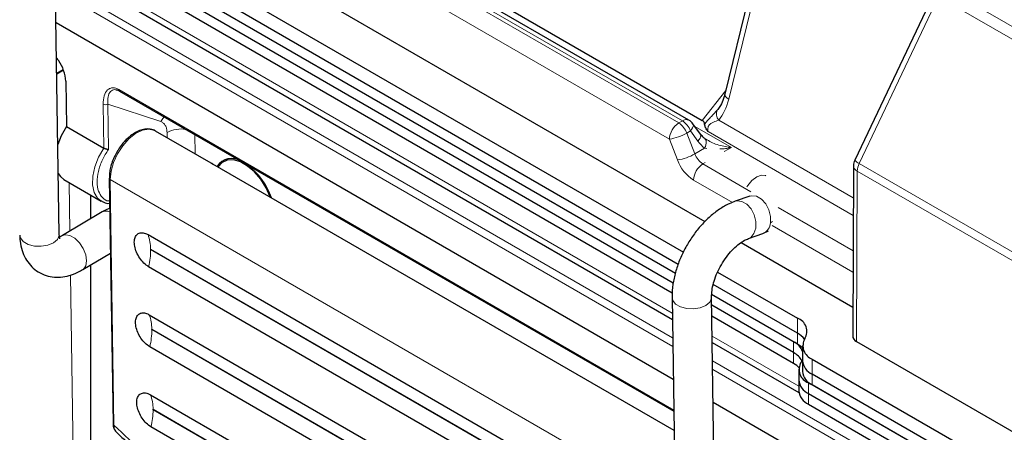
# Model space of a CAD drawing. Units: millimetres. Extents: x 0 to 210, y 0 to 297.
# Drawn here: x 124 to 139, y 118 to 124 of the extents above; entities that cross this region are included whole.
import ezdxf

# ---------------------------------------------------------------- set-up
doc = ezdxf.new("R2010")
doc.units = ezdxf.units.MM

msp = doc.modelspace()

# ---------------------------------------------------------------- linework, layer by layer
at = {"color": 8, "linetype": 'Continuous', "lineweight": 18}
for p, q in [((134.0332, 122.7879), (126.7719, 126.9798)), ((126.7168, 126.948), (133.9781, 122.7561)), ((133.8367, 122.5111), (126.5753, 126.703)), ((135.4973, 126.2095), (134.7378, 123.1176)), ((124.5155, 125.2822), (133.8803, 119.876)), ((133.8861, 119.4993), (124.5213, 124.9054)), ((124.5232, 124.7768), (133.888, 119.3706)), ((138.0332, 124.7993), (144.0648, 121.3173)), ((137.9205, 124.6696), (136.7164, 122.141)), ((143.9521, 121.1876), (137.9205, 124.6696)), ((124.6402, 123.5687), (124.5426, 123.5103)), ((133.9028, 118.4039), (125.4858, 123.2629)), ((134.3362, 122.795), (134.6913, 123.2464)), ((125.2451, 123.0416), (125.2553, 122.3743)), ((126.1201, 122.7767), (125.3155, 123.0423)), ((125.3155, 123.0423), (125.3259, 122.3547)), ((133.9781, 122.7561), (134.0332, 122.7879)), ((134.5844, 122.8), (136.6269, 121.6209)), ((134.2226, 122.7047), (134.7769, 122.3847)), ((126.2163, 122.5338), (126.2151, 122.6109)), ((126.6422, 122.2879), (126.6377, 122.5818)), ((133.9591, 122.1955), (133.8367, 122.5111)), ((134.1557, 122.6356), (134.1006, 122.6037)), ((134.1006, 122.6037), (134.223, 122.2881)), ((134.2695, 122.481), (134.1557, 122.6356)), ((136.6257, 121.3545), (134.4232, 122.626)), ((134.223, 122.2881), (134.3716, 122.3738)), ((134.4062, 122.3689), (134.3716, 122.3738)), ((134.7769, 122.3847), (134.6686, 122.3222)), ((133.9075, 118.0933), (126.9074, 122.1343)), ((134.38, 122.1556), (134.3455, 122.1357)), ((134.3455, 122.1357), (135.0746, 121.7148)), ((136.7164, 122.141), (142.7481, 118.659)), ((133.9249, 116.9521), (125.3537, 121.9002)), ((125.3537, 121.9002), (125.4105, 118.1741)), ((136.6877, 122.0265), (136.676, 119.4431)), ((142.7193, 118.5446), (136.6877, 122.0265)), ((124.7414, 121.1153), (124.7301, 121.8541)), ((134.7919, 121.5514), (134.2041, 121.8908)), ((135.4856, 121.4776), (136.6233, 120.8208)), ((135.4019, 121.2614), (135.3686, 121.242)), ((136.6218, 120.495), (135.3962, 121.2026)), ((133.9357, 116.2454), (125.9662, 120.8461)), ((125.9663, 120.838), (133.9358, 116.2373)), ((124.9817, 105.357), (124.7515, 120.4513)), ((135.7805, 119.5682), (135.7805, 119.7969)), ((134.0184, 114.9944), (125.9847, 119.6322)), ((125.9848, 119.6241), (134.023, 114.9838)), ((134.4857, 119.5265), (135.7988, 118.7685)), ((135.7805, 119.4049), (135.7805, 119.5682)), ((135.7214, 119.2757), (135.7214, 119.439)), ((135.7214, 119.1124), (135.7214, 119.2757)), ((136.7423, 117.8504), (134.4915, 119.1498)), ((136.0043, 118.9492), (136.0043, 119.1778)), ((134.4934, 119.0211), (136.7442, 117.7217)), ((136.0043, 118.7859), (136.0043, 118.9492)), ((135.9452, 118.82), (135.9452, 118.6566)), ((135.9453, 118.6566), (135.9453, 118.4933)), ((134.2056, 113.6831), (126.0032, 118.4183)), ((126.0033, 118.4102), (134.2058, 113.675))]:
    msp.add_line(p, q, dxfattribs=at)
at = {"color": 7, "linetype": 'Continuous', "lineweight": 25}
for p, q in [((134.1332, 122.7978), (126.8719, 126.9897)), ((124.9549, 126.6995), (134.3761, 121.2607)), ((127.4914, 126.7464), (134.3362, 122.795)), ((124.5982, 126.2522), (134.0485, 120.7967)), ((135.4373, 126.2835), (134.6778, 123.1916)), ((133.9703, 120.6132), (124.5319, 126.0619)), ((124.5798, 121.0664), (124.5065, 125.8747)), ((133.927, 120.4749), (124.5075, 125.9126)), ((133.895, 120.3301), (124.5084, 125.7488)), ((133.8778, 120.1767), (124.5109, 125.5841)), ((124.517, 125.1841), (133.8818, 119.7779)), ((137.8526, 124.7219), (136.6486, 122.1933)), ((133.8957, 118.8703), (124.5309, 124.2765)), ((124.5427, 123.5032), (124.6425, 123.5628)), ((124.679, 123.3888), (124.6895, 122.7009)), ((125.4961, 123.2408), (133.903, 118.3876)), ((124.6895, 122.7009), (125.2553, 122.3743)), ((134.3081, 122.5887), (134.1942, 122.7432)), ((126.8826, 122.1492), (126.0417, 122.6346)), ((125.4534, 122.316), (125.4279, 122.2636)), ((126.9074, 122.1343), (126.9084, 122.1338)), ((133.9075, 118.0933), (126.9084, 122.1338)), ((136.6291, 122.1082), (136.6175, 119.5251)), ((124.6519, 121.8992), (125.2177, 121.5726)), ((125.3391, 121.9205), (125.3959, 118.1945)), ((125.3407, 121.9427), (125.3401, 121.921)), ((125.0557, 121.6661), (125.0557, 121.3027)), ((135.0567, 121.6473), (134.8347, 121.569)), ((125.2071, 121.5791), (125.2177, 121.5726)), ((125.2315, 121.4075), (124.6292, 121.0484)), ((125.9272, 121.0637), (133.9327, 116.4423)), ((135.0343, 121.0032), (135.2563, 121.0815)), ((135.2559, 121.0814), (135.3421, 121.1229)), ((134.9251, 120.9438), (136.6194, 119.9657)), ((124.9365, 120.5331), (125.3564, 120.7834)), ((125.0557, 120.6041), (125.0557, 116.2258)), ((133.9401, 115.9567), (125.9346, 120.5782)), ((134.5684, 120.4966), (135.7805, 119.7969)), ((135.7805, 119.5682), (134.5021, 120.3062)), ((133.8768, 120.1099), (133.9501, 115.3016)), ((134.55, 115.3108), (134.4767, 120.119)), ((135.7805, 119.4049), (134.4777, 120.157)), ((135.7214, 119.439), (134.4777, 120.157)), ((135.7214, 119.2757), (134.4786, 119.9932)), ((125.9457, 119.8498), (133.9551, 115.2261)), ((135.7214, 119.1124), (134.4811, 119.8284)), ((134.1555, 114.6291), (125.9531, 119.3642)), ((134.4872, 119.4284), (135.8011, 118.67)), ((135.8578, 119.3819), (135.8578, 119.1533)), ((136.676, 119.4431), (142.7076, 115.9612)), ((135.8578, 119.1533), (135.8578, 118.99)), ((136.0043, 119.1778), (142.1561, 115.6264)), ((135.7988, 119.0241), (135.7988, 118.8607)), ((142.1561, 115.3978), (136.0043, 118.9492)), ((135.7988, 118.8584), (135.7988, 118.6974)), ((142.1561, 115.2345), (135.9452, 118.82)), ((142.1561, 115.2345), (136.0043, 118.7859)), ((125.9642, 118.6359), (134.1667, 113.9007)), ((135.9452, 118.6566), (142.1561, 115.0712)), ((136.7229, 117.2382), (134.5011, 118.5208)), ((135.9453, 118.4933), (142.1561, 114.9079)), ((134.1741, 113.4151), (125.9716, 118.1503))]:
    msp.add_line(p, q, dxfattribs=at)
at = {"color": 8, "linetype": 'Continuous', "lineweight": 18, "flags": 128}
for points in [[(134.6778, 123.1916), (134.6771, 123.183), (134.6819, 123.1674), (134.6939, 123.1509), (134.7128, 123.1341), (134.7378, 123.1176)], [(126.1201, 122.7767), (126.1496, 122.8265), (126.1696, 122.852)], [(126.0417, 122.6346), (126.0246, 122.6433), (125.9392, 122.6613), (125.8418, 122.645), (125.7387, 122.5955), (125.6369, 122.5161), (125.5429, 122.412), (125.463, 122.2901), (125.4024, 122.1584), (125.3652, 122.0255), (125.3537, 121.9002)], [(134.1942, 122.7432), (134.1989, 122.7334), (134.2001, 122.7184), (134.1961, 122.7005), (134.1872, 122.6804), (134.1736, 122.6585), (134.1557, 122.6356)], [(134.3081, 122.5887), (134.3128, 122.5789), (134.3139, 122.5639), (134.31, 122.546), (134.301, 122.5258), (134.2874, 122.5039), (134.2695, 122.481)], [(134.3746, 122.5185), (134.3754, 122.5178), (134.3855, 122.5056), (134.3921, 122.4899), (134.3952, 122.4709), (134.3946, 122.4493), (134.3904, 122.4255), (134.3827, 122.4001), (134.3716, 122.3738)], [(125.2553, 122.3743), (125.1768, 122.236), (125.1205, 122.091), (125.0899, 121.9484), (125.0869, 121.8168), (125.1116, 121.7044), (125.1625, 121.618), (125.2071, 121.5791)], [(135.3021, 121.9565), (135.2969, 121.9589), (135.2338, 121.9663), (135.1615, 121.9408), (135.0887, 121.8855), (135.0243, 121.807), (135.0134, 121.7899)], [(135.3686, 121.242), (135.3697, 121.3396), (135.345, 121.4402), (135.2976, 121.5317), (135.2332, 121.603), (135.1595, 121.6455), (135.0855, 121.6541), (135.0567, 121.6473)], [(135.036, 121.0038), (135.071, 121.0227), (135.12, 121.0808), (135.1466, 121.1636), (135.1477, 121.2612), (135.123, 121.3619), (135.0756, 121.4533), (135.0112, 121.5246), (134.9375, 121.5672), (134.8635, 121.5758), (134.8347, 121.569)], [(123.9799, 121.0573), (123.9901, 121.0134), (124.0341, 120.9583), (124.1078, 120.9158), (124.2022, 120.8909), (124.306, 120.8866), (124.4067, 120.9035), (124.492, 120.9394), (124.5517, 120.9901), (124.5787, 121.0495), (124.5798, 121.0664)], [(124.9366, 120.5331), (124.9476, 120.5408), (124.9834, 120.5926), (124.995, 120.6683), (124.981, 120.7587), (124.9431, 120.8531), (124.8859, 120.9399), (124.8163, 121.0087), (124.7426, 121.0512), (124.6738, 121.0623), (124.6313, 121.0496)], [(134.4767, 120.1178), (134.4756, 120.1021), (134.4486, 120.0427), (134.3889, 119.992), (134.3035, 119.956), (134.2029, 119.9392), (134.0991, 119.9435), (134.0047, 119.9684), (133.931, 120.0109), (133.887, 120.0659), (133.8768, 120.11)]]:
    msp.add_lwpolyline(points, dxfattribs=at)
at = {"color": 7, "linetype": 'Continuous', "lineweight": 25, "flags": 128}
for points in [[(124.6895, 122.7009), (124.611, 122.5626), (124.559, 122.4313)], [(127.7838, 121.6285), (127.7802, 121.6381), (127.7177, 121.7745), (127.636, 121.9024), (127.5401, 122.0144), (127.4354, 122.104), (127.328, 122.166), (127.2241, 122.1968), (127.1299, 122.1946), (127.0508, 122.1595), (126.9913, 122.0935), (126.988, 122.0879)], [(124.5658, 121.9883), (124.5968, 121.9446), (124.6519, 121.8992)], [(135.8578, 119.3472), (135.8278, 119.3733), (135.7805, 119.4049)], [(135.8012, 119.0523), (135.7688, 119.0808), (135.7214, 119.1124)], [(135.8578, 119.1773), (135.8548, 119.1694), (135.8333, 119.1295)]]:
    msp.add_lwpolyline(points, dxfattribs=at)
at = {"color": 7, "linetype": 'Continuous', "lineweight": 25}
for centre, radius, start, end in [((124.2239, 123.4666), 0.4182, 33.70228, 41.1138), ((124.0812, 123.3555), 0.5987, 3.18822, 34.9686), ((134.0332, 122.6246), 0.2, 36.37496, 60.00269), ((127.1958, 121.9523), 0.2663, 57.97458, 147.09388), ((136.8291, 122.1073), 0.2, 154.53721, 179.74088), ((126.8045, 121.2778), 1.0521, 18.94314, 53.80341), ((135.7088, 119.596), 0.2133, 329.38164, 70.37161), ((135.617, 119.2691), 0.3409, 37.7946, 61.33887), ((135.5993, 119.1886), 0.2786, 21.89611, 64.00452), ((136.0759, 119.3787), 0.2133, 149.38276, 250.37132), ((135.5798, 119.0039), 0.3065, 29.16745, 62.48003), ((135.5798, 119.0039), 0.3065, 29.16965, 62.4816), ((136.0169, 119.0208), 0.2133, 149.38267, 250.37128), ((136.1053, 119.1763), 0.2486, 185.31001, 246.01045), ((136.1053, 119.013), 0.2486, 185.31001, 246.01045), ((136.0463, 118.8838), 0.2486, 185.31051, 246.00995), ((136.0463, 118.7204), 0.2486, 185.30783, 246.01264)]:
    msp.add_arc(centre, radius, start, end, dxfattribs=at)
at = {"color": 8, "linetype": 'Continuous', "lineweight": 18}
for centre, radius, start, end in [((125.5111, 123.2612), 0.0253, 176.23907, 233.79525), ((125.2796, 123.1085), 0.0753, 242.73326, 298.41666), ((134.6941, 122.8924), 0.1434, 155.56473, 220.12866), ((134.0916, 122.7085), 0.0986, 65.01104, 126.2999), ((133.8677, 122.5294), 0.3069, 20.22668, 57.36286), ((126.4302, 122.211), 0.4541, 80.68053, 118.28159), ((134.1437, 122.4972), 0.3074, 122.60487, 177.39513), ((133.8125, 122.4976), 0.3069, 20.22668, 57.36286), ((133.7202, 123.2655), 0.7633, 278.77878, 299.89016), ((133.8427, 122.9498), 0.7633, 278.7779, 299.89104), ((134.5352, 122.4077), 0.6139, 200.22755, 237.36151), ((134.5111, 122.3942), 0.307, 200.22685, 237.36173), ((136.7746, 122.2865), 0.1567, 216.48557, 248.23125), ((134.5111, 121.8768), 0.3074, 122.60519, 177.39481), ((136.727, 122.1166), 0.0982, 184.87373, 246.41539), ((136.9632, 122.0182), 0.2756, 153.54552, 178.25811), ((125.363, 121.9223), 0.024, 183.20444, 247.16499), ((125.2914, 121.2814), 0.1396, 66.58307, 115.43838), ((135.183, 121.2524), 0.1859, 293.22088, 356.79393), ((125.3204, 120.8428), 0.6457, 0.29799, 20.01248), ((124.8978, 120.8365), 1.0685, 346.00801, 0.08132), ((125.339, 119.6288), 0.6457, 0.29801, 20.01235), ((124.9164, 119.6226), 1.0684, 346.00731, 0.08195), ((125.3574, 118.4149), 0.6458, 0.2988, 20.01037), ((124.9349, 118.4086), 1.0684, 346.00744, 0.08182), ((125.4211, 118.1972), 0.0254, 186.08934, 245.37242)]:
    msp.add_arc(centre, radius, start, end, dxfattribs=at)
for centre, major_axis, ratio, start_param, end_param in [((134.455, 123.2809), (0.0706, 0.5764), 0.5306357, 3.7934929, 4.4906567), ((134.5319, 122.8528), (-0.1231, 0.5577), 0.6978876, 2.1370451, 2.4314804)]:
    msp.add_ellipse(centre, major_axis=major_axis, ratio=ratio, start_param=start_param, end_param=end_param, dxfattribs=at)
at = {"color": 7, "linetype": 'Continuous', "lineweight": 25}
for centre, major_axis, ratio, start_param, end_param in [((134.5892, 123.3072), (0.204, 0.4586), 0.3237236, 3.9811063, 4.0484574), ((134.0616, 122.6365), (0.3044, 0.1266), 0.4124801, 6.1005552, 6.5889166), ((136.8175, 119.5248), (0.2, 0), 0.5772877, 3.138975, 3.9269771)]:
    msp.add_ellipse(centre, major_axis=major_axis, ratio=ratio, start_param=start_param, end_param=end_param, dxfattribs=at)
at = {"color": 8, "linetype": 'Continuous', "lineweight": 18}
for points, knots in [([(125.2451, 123.0416), (125.2477, 123.0849), (125.2528, 123.1726), (125.2976, 123.2496), (125.3496, 123.2836), (125.393, 123.292), (125.4389, 123.2862), (125.4703, 123.2706), (125.4858, 123.2629)], [0, 0, 0, 0, 0.2666968, 0.5393823, 0.6680841, 0.7878063, 0.8950729, 1, 1, 1, 1]), ([(125.3155, 123.0423), (125.3149, 123.0803), (125.3136, 123.1566), (125.3451, 123.2256), (125.3862, 123.2554), (125.4163, 123.2642), (125.4376, 123.2601), (125.4449, 123.2588)], [0, 0, 0, 0, 0.3194936, 0.6423321, 0.7936769, 0.9292366, 1, 1, 1, 1]), ([(134.3705, 122.7382), (134.3734, 122.742), (134.3895, 122.7631), (134.4238, 122.8034), (134.4885, 122.8699), (134.5345, 122.92), (134.5635, 122.9517)], [0, 0, 0, 0, 0.0512637, 0.279894, 0.5450833, 1, 1, 1, 1]), ([(134.5844, 122.8), (134.559, 122.7899), (134.5216, 122.775), (134.4704, 122.7527), (134.4474, 122.7353), (134.4355, 122.7217), (134.4282, 122.709), (134.4196, 122.6819), (134.4204, 122.6537), (134.4224, 122.6334), (134.4232, 122.626)], [0, 0, 0, 0, 0.3216644, 0.4742631, 0.5487567, 0.5808396, 0.6403306, 0.6884827, 0.8866325, 1, 1, 1, 1]), ([(126.2151, 122.6109), (126.2136, 122.631), (126.2107, 122.6717), (126.1908, 122.7205), (126.1612, 122.7581), (126.1337, 122.7706), (126.1201, 122.7767)], [0, 0, 0, 0, 0.2468989, 0.4999984, 0.7530974, 1, 1, 1, 1]), ([(134.4073, 122.5016), (134.4346, 122.4855), (134.5193, 122.4356), (134.6494, 122.4039), (134.7459, 122.3883), (134.7765, 122.3848), (134.7769, 122.3847)], [0, 0, 0, 0, 0.2453042, 0.7617535, 0.9967556, 1, 1, 1, 1]), ([(125.3259, 122.3547), (125.2936, 122.3031), (125.2273, 122.1973), (125.1678, 122.0214), (125.1481, 121.8566), (125.1704, 121.7176), (125.2331, 121.6214), (125.2956, 121.5723), (125.3404, 121.5738), (125.3444, 121.574)], [0, 0, 0, 0, 0.15977867, 0.32786452, 0.49594998, 0.65572832, 0.81550751, 0.9835935, 1, 1, 1, 1]), ([(134.7769, 122.3847), (134.7764, 122.3846), (134.7468, 122.3781), (134.6868, 122.3655), (134.6289, 122.3634), (134.5995, 122.3624)], [0, 0, 0, 0, 0.0074574, 0.4964301, 1, 1, 1, 1]), ([(125.9662, 120.8461), (125.9657, 120.8463), (125.9648, 120.8468), (125.9638, 120.8465), (125.9632, 120.8461), (125.9628, 120.8454), (125.9627, 120.8446), (125.9627, 120.8441)], [0, 0, 0, 0, 0.2492442, 0.4990218, 0.624089, 0.7460973, 1, 1, 1, 1]), ([(125.9627, 120.8441), (125.9628, 120.8436), (125.9629, 120.8424), (125.9636, 120.8409), (125.9643, 120.8398), (125.9651, 120.8388), (125.9658, 120.8384), (125.9663, 120.838)], [0, 0, 0, 0, 0.2491959, 0.4989579, 0.6240845, 0.7460429, 1, 1, 1, 1]), ([(125.9847, 119.6322), (125.9842, 119.6324), (125.9833, 119.6328), (125.9823, 119.6326), (125.9818, 119.6321), (125.9813, 119.6315), (125.9813, 119.6307), (125.9812, 119.6302)], [0, 0, 0, 0, 0.2491904, 0.499057, 0.6241157, 0.7461211, 1, 1, 1, 1]), ([(125.9812, 119.6302), (125.9813, 119.6296), (125.9814, 119.6285), (125.9821, 119.627), (125.9828, 119.6259), (125.9836, 119.6249), (125.9843, 119.6244), (125.9848, 119.6241)], [0, 0, 0, 0, 0.2491959, 0.4989579, 0.6240845, 0.7460429, 1, 1, 1, 1]), ([(126.0032, 118.4183), (126.0027, 118.4185), (126.0018, 118.4189), (126.0008, 118.4186), (126.0003, 118.4182), (125.9998, 118.4175), (125.9998, 118.4168), (125.9997, 118.4162)], [0, 0, 0, 0, 0.2492223, 0.4990149, 0.6242351, 0.7460886, 1, 1, 1, 1]), ([(125.9997, 118.4162), (125.9998, 118.4157), (125.9999, 118.4146), (126.0006, 118.413), (126.0013, 118.412), (126.0022, 118.411), (126.0029, 118.4105), (126.0033, 118.4102)], [0, 0, 0, 0, 0.24916545, 0.4990553, 0.62416665, 0.74611011, 1, 1, 1, 1]), ([(134.7444, 112.7859), (134.4479, 112.8485), (133.8526, 112.9744), (132.9341, 113.2623), (131.9981, 113.6236), (131.0483, 114.0645), (130.0912, 114.5809), (129.1329, 115.1702), (128.1798, 115.8279), (127.2383, 116.5504), (126.3123, 117.3274), (125.7103, 117.8926), (125.4105, 118.1741)], [0, 0, 0, 0, 0.0988079, 0.1983835, 0.2985563, 0.399154, 0.5, 0.6008485, 0.7014475, 0.8016203, 0.9011933, 1, 1, 1, 1]), ([(125.4105, 118.1741), (125.4112, 118.1526), (125.4123, 118.1136), (125.4317, 118.0926), (125.4403, 118.0832)], [0, 0, 0, 0, 0.5534415, 1, 1, 1, 1])]:
    msp.add_open_spline(points, degree=3, knots=knots, dxfattribs=at)
at = {"color": 7, "linetype": 'Continuous', "lineweight": 25}
for points, knots in [([(125.4449, 123.2588), (125.45, 123.2583), (125.4667, 123.2567), (125.4859, 123.2465), (125.4993, 123.2394)], [0, 0, 0, 0, 0.3046792, 1, 1, 1, 1]), ([(134.6778, 123.1916), (134.672, 123.1702), (134.6552, 123.1085), (134.6184, 123.0234), (134.5845, 122.9791), (134.5696, 122.9595)], [0, 0, 0, 0, 0.2288103, 0.6605519, 1, 1, 1, 1]), ([(126.0511, 122.6269), (126.0481, 122.6295), (126.0236, 122.6505), (125.9641, 122.6656), (125.8808, 122.6668), (125.7986, 122.6441), (125.718, 122.6035), (125.646, 122.5518), (125.6023, 122.5087), (125.5838, 122.4905)], [0, 0, 0, 0, 0.02537532, 0.2127884, 0.38752995, 0.55503298, 0.71009325, 0.87731879, 1, 1, 1, 1]), ([(134.4232, 122.626), (134.423, 122.6262), (134.4101, 122.6441), (134.3818, 122.6799), (134.3743, 122.7186), (134.3705, 122.7382)], [0, 0, 0, 0, 0.0056721, 0.4976989, 1, 1, 1, 1]), ([(125.5838, 122.4905), (125.5832, 122.4899), (125.5653, 122.473), (125.5291, 122.4287), (125.486, 122.3707), (125.4615, 122.3297), (125.4534, 122.316)], [0, 0, 0, 0, 0.012631, 0.3556821, 0.7850054, 1, 1, 1, 1]), ([(134.3735, 122.5194), (134.3681, 122.524), (134.3455, 122.5426), (134.3242, 122.5688), (134.3081, 122.5887)], [0, 0, 0, 0, 0.2430374, 1, 1, 1, 1]), ([(134.4058, 122.4989), (134.4014, 122.501), (134.388, 122.5074), (134.3806, 122.5147), (134.3756, 122.5195)], [0, 0, 0, 0, 0.330814, 1, 1, 1, 1]), ([(125.3259, 122.3547), (125.3203, 122.3549), (125.3104, 122.3554), (125.2941, 122.3591), (125.2816, 122.3628), (125.2717, 122.3664), (125.2627, 122.3703), (125.2577, 122.373), (125.2553, 122.3743)], [0, 0, 0, 0, 0.286566, 0.49922657, 0.63271852, 0.76007517, 0.88215861, 1, 1, 1, 1]), ([(125.4279, 122.2636), (125.4161, 122.2408), (125.3959, 122.2019), (125.3722, 122.1343), (125.3528, 122.0631), (125.3408, 121.9947), (125.3407, 121.956), (125.3407, 121.9427)], [0, 0, 0, 0, 0.214911, 0.3668828, 0.6154751, 0.8674186, 1, 1, 1, 1]), ([(126.9074, 122.1343), (126.9043, 122.1362), (126.8978, 122.1399), (126.8882, 122.1457), (126.8848, 122.1478), (126.8826, 122.1491)], [0, 0, 0, 0, 0.2506531, 0.5093835, 1, 1, 1, 1]), ([(125.2069, 121.5827), (125.2232, 121.5725), (125.2631, 121.5475), (125.3124, 121.5353), (125.3436, 121.5387), (125.3449, 121.5388)], [0, 0, 0, 0, 0.3990028, 0.9754519, 1, 1, 1, 1]), ([(125.3461, 121.4612), (125.3177, 121.4501), (125.2777, 121.4346), (125.2418, 121.4136), (125.2315, 121.4075)], [0, 0, 0, 0, 0.70997, 1, 1, 1, 1]), ([(134.8347, 121.569), (134.8048, 121.5574), (134.7237, 121.526), (134.5954, 121.4517), (134.4529, 121.3421), (134.3196, 121.2097), (134.1988, 121.0591), (134.0936, 120.8945), (134.0062, 120.7199), (133.9388, 120.539), (133.8939, 120.3555), (133.877, 120.2121), (133.8768, 120.1314), (133.8768, 120.1099)], [0, 0, 0, 0, 0.0577737, 0.1566862, 0.2569434, 0.3576279, 0.4579214, 0.5578982, 0.6579324, 0.7584145, 0.8597974, 0.9625783, 1, 1, 1, 1]), ([(123.9799, 121.0573), (123.9813, 121.0264), (123.9849, 120.9467), (124.011, 120.8262), (124.0634, 120.7025), (124.1376, 120.5976), (124.2332, 120.5119), (124.3471, 120.451), (124.4731, 120.4192), (124.6027, 120.416), (124.7342, 120.4402), (124.846, 120.4822), (124.9124, 120.5195), (124.9365, 120.5331)], [0, 0, 0, 0, 0.0656667, 0.1697469, 0.2682474, 0.3623971, 0.454221, 0.5520921, 0.6471445, 0.7417527, 0.8391431, 0.9416744, 1, 1, 1, 1]), ([(124.5903, 120.9987), (124.5907, 120.998), (124.5923, 120.9959), (124.5832, 121.0142), (124.5809, 121.0492), (124.5798, 121.0664)], [0, 0, 0, 0, 0.1687033, 0.5888003, 1, 1, 1, 1]), ([(124.6292, 121.0484), (124.619, 121.0426), (124.6, 121.0319), (124.5889, 121.0286), (124.5837, 121.0271)], [0, 0, 0, 0, 0.5362906, 1, 1, 1, 1]), ([(125.9346, 120.5782), (125.9107, 120.5946), (125.8629, 120.6275), (125.7988, 120.706), (125.7496, 120.7955), (125.7208, 120.8884), (125.7157, 120.9736), (125.7349, 121.0415), (125.7762, 121.0847), (125.8348, 121.0979), (125.8886, 121.0846), (125.9198, 121.0678), (125.9272, 121.0637)], [0, 0, 0, 0, 0.1073726, 0.2147446, 0.3221169, 0.4294894, 0.5368621, 0.6442345, 0.7516072, 0.8589793, 0.9663518, 1, 1, 1, 1]), ([(134.4767, 120.119), (134.4769, 120.1348), (134.4773, 120.1809), (134.4902, 120.2722), (134.5228, 120.3913), (134.5736, 120.5162), (134.6407, 120.6394), (134.7205, 120.7534), (134.808, 120.8516), (134.8963, 120.9283), (134.9754, 120.9793), (135.016, 120.9958), (135.0343, 121.0032)], [0, 0, 0, 0, 0.05434237, 0.15826867, 0.26441632, 0.37275341, 0.48245, 0.59253151, 0.7017558, 0.80913181, 0.91400254, 1, 1, 1, 1]), ([(125.9531, 119.3642), (125.9292, 119.3807), (125.8814, 119.4136), (125.8173, 119.4921), (125.7681, 119.5816), (125.7393, 119.6745), (125.7342, 119.7596), (125.7534, 119.8276), (125.7947, 119.8707), (125.8534, 119.8839), (125.9071, 119.8707), (125.9383, 119.8538), (125.9457, 119.8498)], [0, 0, 0, 0, 0.1073725, 0.2147453, 0.3221177, 0.4294904, 0.5368616, 0.644234, 0.7516068, 0.8589791, 0.9663516, 1, 1, 1, 1]), ([(125.9716, 118.1503), (125.9477, 118.1668), (125.8999, 118.1997), (125.8358, 118.2782), (125.7866, 118.3677), (125.7578, 118.4606), (125.7527, 118.5457), (125.7719, 118.6137), (125.8132, 118.6568), (125.8719, 118.67), (125.9256, 118.6567), (125.9568, 118.6399), (125.9642, 118.6359)], [0, 0, 0, 0, 0.1073723, 0.214745, 0.3221172, 0.4294897, 0.5368624, 0.6442346, 0.7516073, 0.8589794, 0.9663518, 1, 1, 1, 1]), ([(125.3959, 118.1945), (125.3966, 118.183), (125.398, 118.16), (125.4071, 118.1292), (125.4202, 118.102), (125.4326, 118.0883), (125.4388, 118.0814)], [0, 0, 0, 0, 0.2454233, 0.4941152, 0.7466433, 1, 1, 1, 1]), ([(125.4386, 118.0816), (125.4388, 118.0814), (125.6031, 117.9202), (125.9373, 117.6117), (126.442, 117.1585), (126.9538, 116.7236), (127.4708, 116.3054), (127.9927, 115.9056), (128.5183, 115.5249), (129.047, 115.1638), (129.5779, 114.8233), (130.1102, 114.5038), (130.6433, 114.2059), (131.1763, 113.9302), (131.7085, 113.6771), (132.2392, 113.4471), (132.7678, 113.2406), (133.2935, 113.0578), (133.8155, 112.8997), (134.3288, 112.7656), (134.6647, 112.6974), (134.8303, 112.6638)], [0, 0, 0, 0, 0.0000574, 0.0546173, 0.1094106, 0.1644018, 0.2195618, 0.2748663, 0.3302957, 0.3858335, 0.4414663, 0.4971833, 0.5529762, 0.6088385, 0.6647659, 0.7207556, 0.776806, 0.8329181, 0.8890943, 0.945339, 1, 1, 1, 1])]:
    msp.add_open_spline(points, degree=3, knots=knots, dxfattribs=at)

doc.saveas('drawing.dxf')
